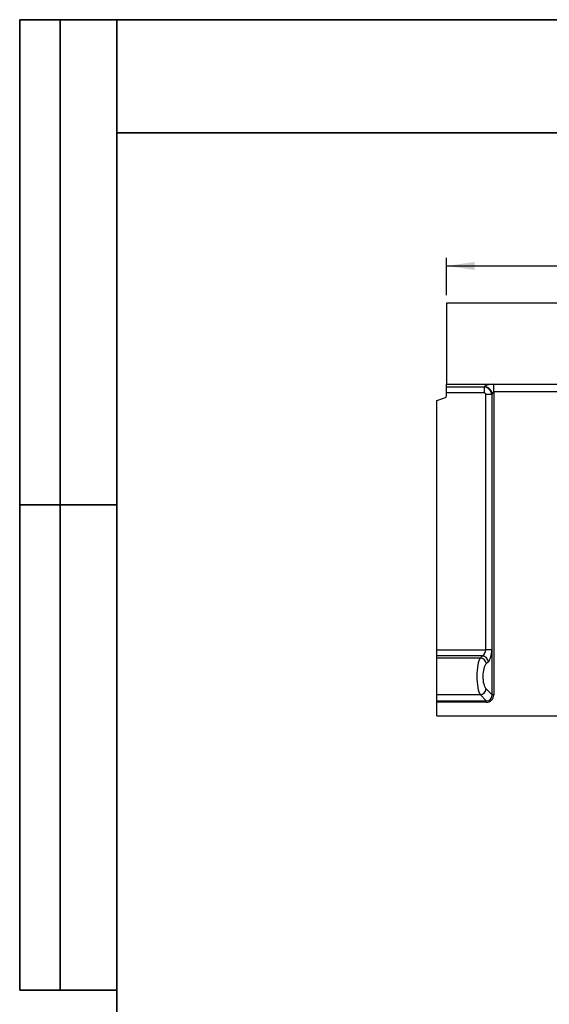
# Model space of a CAD drawing. Units: millimetres. Extents: x 8 to 453, y 1 to 291.
# Drawn here: x 8 to 73, y 169 to 291 of the extents above; entities that cross this region are included whole.
import ezdxf

# ---------------------------------------------------------------- set-up
doc = ezdxf.new("R2010")
doc.units = ezdxf.units.MM
doc.layers.add('FORMAT', color=7, linetype='Continuous')
doc.styles.add('SLDTEXTSTYLE1', font='TXT', dxfattribs={"width": 0.7})
doc.dimstyles.new('SLDDIMSTYLE0', dxfattribs={"dimtxt": 3.393075, "dimasz": 3.5, "dimexe": 0, "dimexo": 0.0625, "dimgap": 0.848269, "dimtad": 1, "dimlfac": 10, "dimrnd": 1e-09, "dimzin": 12, "dimdsep": 46, "dimtxsty": 'SLDTEXTSTYLE1', "dimsah": 1, "dimcen": 0.09, "dimadec": 0, "dimazin": 3, "dimtfac": 1, "dimtofl": 0, "dimtmove": 0, "dimatfit": 3, "dimfxl": 0, "dimfrac": 2, "dimtolj": 1, "dimtzin": 12, "dimarcsym": 0})

# ---------------------------------------------------------------- blocks, each defined once
blk = doc.blocks.new('_D')
at = {"layer": 'FORMAT'}
for p, q in [((60.77, 256.93), (60.77, 261.55)), ((60.77, 260.55), (160.77, 260.55)), ((160.77, 256.93), (160.77, 261.55))]:
    blk.add_line(p, q, dxfattribs=at)
for points in [[(60.77, 260.55), (64.27, 260.05), (64.27, 261.05)], [(160.77, 260.55), (157.27, 261.05), (157.27, 260.05)]]:
    blk.add_solid(points, dxfattribs=at)
at = {"layer": 'FORMAT', "insert": (106.06, 265.33), "char_height": 3.704, "attachment_point": 1, "style": 'SLDTEXTSTYLE1'}
blk.add_mtext('1000', dxfattribs=at)

msp = doc.modelspace()

# ---------------------------------------------------------------- linework, layer by layer
at = {"color": 7, "linetype": 'Continuous', "lineweight": 25}
for p, q in [((60.7744, 255.9339), (60.7744, 245.9339)), ((85.6696, 255.9339), (60.7744, 255.9339)), ((60.7744, 245.5978), (60.7744, 245.9339)), ((60.7744, 245.9339), (160.7744, 245.9339)), ((66.6096, 245.9187), (75.3891, 245.9187)), ((66.6096, 244.979), (66.6096, 245.9187)), ((60.7744, 245.5978), (65.4412, 245.5978)), ((60.7744, 244.846), (60.7744, 245.5978)), ((65.4412, 244.846), (60.7744, 244.846)), ((60.7744, 244.474), (60.7744, 244.846)), ((65.4412, 245.5978), (65.505, 245.6525)), ((65.4412, 245.5978), (65.4412, 244.846)), ((66.4255, 244.7129), (66.3658, 244.6616)), ((66.4255, 207.5192), (66.4255, 244.7129)), ((75.3891, 244.979), (66.6096, 244.979)), ((66.6096, 244.979), (66.6096, 207.5192)), ((59.5744, 243.8972), (60.6428, 244.286)), ((59.5744, 213.1006), (59.5744, 243.8972)), ((66.3658, 244.6616), (65.6294, 244.6616)), ((65.6294, 213.1006), (65.6294, 244.6616)), ((66.3658, 244.6616), (66.3658, 213.1006)), ((59.5744, 213.1006), (65.6294, 213.1006)), ((59.5744, 212.3622), (59.5744, 213.1006)), ((66.3658, 213.1006), (65.6294, 213.1006)), ((65.2115, 212.3622), (59.5744, 212.3622)), ((59.5744, 212.1203), (59.5744, 212.3622)), ((59.5744, 212.1203), (64.965, 212.1203)), ((59.5744, 207.5113), (59.5744, 212.1203)), ((64.965, 212.1203), (65.2115, 212.3622)), ((65.9479, 211.6237), (65.7014, 211.3818)), ((65.697, 208.2477), (66.4255, 207.5192)), ((64.9606, 207.5113), (59.5744, 207.5113)), ((59.5744, 206.7828), (59.5744, 207.5113)), ((65.6891, 206.7828), (64.9606, 207.5113)), ((66.6096, 207.5192), (66.4255, 207.5192)), ((59.5744, 206.7828), (65.6891, 206.7828)), ((59.5744, 206.5987), (59.5744, 206.7828)), ((65.6891, 206.5987), (59.5744, 206.5987)), ((59.5744, 204.9339), (59.5744, 206.5987)), ((65.6891, 206.5987), (65.6891, 206.7828)), ((59.5744, 204.9339), (159.2744, 204.9339))]:
    msp.add_line(p, q, dxfattribs=at)
for centre, radius, start, end in [((65.3307, 244.561), 1.1054, 7.894499, 80.923541), ((60.5744, 244.474), 0.2, 290, 0), ((64.8162, 211.2354), 0.8973, 9.389729, 80.450399), ((65.0626, 211.4773), 0.8973, 9.389729, 80.450399), ((64.8105, 208.3978), 0.8991, 279.610528, 350.389472)]:
    msp.add_arc(centre, radius, start, end, dxfattribs=at)
for centre, major_axis, ratio, start_param, end_param in [((66.6096, 245.4819), (1.2, 0), 0.36397023, 1.57079633, 2.74016693), ((65.4121, 244.6332), (-0.6509, 0.7591), 0.92739865, 4.06990696, 5.50666436), ((65.4121, 244.6332), (-0.174, -0.1492), 0.87282062, 2.49911063, 3.93586804), ((66.6096, 244.5422), (0, 0.4368), 0.4579129, 0, 1.1693706), ((64.9502, 213.1006), (0, 0.8), 0.84894963, 3.53638377, 4.71238898), ((65.6866, 213.1006), (0, 1.6), 0.42447482, 3.53638377, 4.71238898), ((65.2426, 209.8126), (0, 2.5), 0.28864288, 0.39479112, 2.74016693), ((65.979, 209.8126), (0, 1.7), 0.42447482, 0.39479112, 2.74016693), ((65.5233, 207.6851), (-0.8247, 0.8247), 0.85738017, 2.43282959, 3.85035571), ((65.5233, 207.6851), (0.7035, -0.7035), 0.80412701, 5.57442225, 6.99194837)]:
    msp.add_ellipse(centre, major_axis=major_axis, ratio=ratio, start_param=start_param, end_param=end_param, dxfattribs=at)
at = {"layer": 'FORMAT', "color": 7, "lineweight": 35}
for p, q in [((20, 291), (8, 291)), ((8, 291), (8, 171)), ((13, 171), (13, 291)), ((20, 291), (415, 291)), ((20, 291), (20, 5)), ((90, 277), (20, 277)), ((20, 231), (8, 231)), ((8, 171), (20, 171))]:
    msp.add_line(p, q, dxfattribs=at)

# ---------------------------------------------------------------- dimensions: what is measured, and where the dimension line sits
at = {"layer": 'FORMAT'}
dim = msp.add_linear_dim(base=(160.7744, 260.5511), p1=(60.7744, 255.9339), p2=(160.7744, 255.9339), dimstyle='SLDDIMSTYLE0', dxfattribs=at)
dim.commit()
dim.dimension.update_dxf_attribs({"geometry": '_D', "text_midpoint": (110.0361, 260.5511), "dimtype": 160})

doc.saveas('drawing.dxf')
